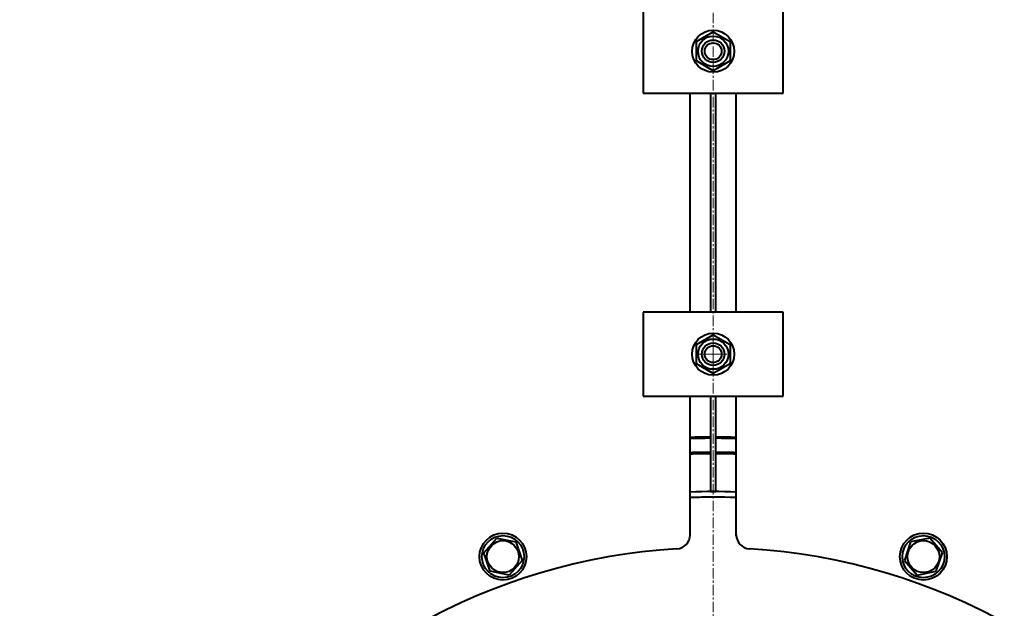
# Model space of a CAD drawing. Units: millimetres. Extents: x -266 to 6849, y -3437 to 2554.
# Drawn here: x 5247 to 5949, y 1399 to 1819 of the extents above; entities that cross this region are included whole.
import ezdxf

# ---------------------------------------------------------------- set-up
doc = ezdxf.new("R2010")
doc.units = ezdxf.units.MM
doc.linetypes.add('K5LT_AXLED', pattern=[12, 7.5, -1.5, 1.5, -1.5])
doc.linetypes.add('K5LT_BASIC', pattern=[0])

# ---------------------------------------------------------------- blocks, each defined once
blk = doc.blocks.new('U19')
at = {"color": 30, "linetype": 'K5LT_AXLED', "lineweight": 20, "true_color": 0xff8000}
blk.add_line((5741.54, 1300), (5741.54, 2454), dxfattribs=at)
blk = doc.blocks.new('U20')
at = {"color": 30, "linetype": 'K5LT_AXLED', "lineweight": 20, "true_color": 0xff8000}
blk.add_line((5741.54, 1300), (5741.54, 2454), dxfattribs=at)
blk = doc.blocks.new('U41')
at = {"color": 30, "linetype": 'K5LT_AXLED', "lineweight": 18, "true_color": 0xff8000}
for q in [(9704.34, 2307.28), (9694.34, 2297.28), (9714.34, 2297.28), (9704.34, 2287.28)]:
    blk.add_line((9704.34, 2297.28), q, dxfattribs=at)

msp = doc.modelspace()

# ---------------------------------------------------------------- linework, layer by layer
at = {"color": 5, "linetype": 'K5LT_BASIC', "lineweight": 40, "true_color": 0x0000ff}
for p, q in [((5691.535, 1826), (5691.535, 1766)), ((5791.535, 1766), (5791.535, 1826)), ((5729.535, 1802.928), (5741.535, 1809.856)), ((5741.535, 1809.856), (5753.535, 1802.928)), ((5729.535, 1789.072), (5729.535, 1802.928)), ((5753.535, 1802.928), (5753.535, 1789.072)), ((5741.535, 1782.144), (5729.535, 1789.072)), ((5753.535, 1789.072), (5741.535, 1782.144)), ((5691.535, 1766), (5791.535, 1766)), ((5725.035, 1730), (5725.035, 1766)), ((5739.535, 1766), (5739.535, 1730)), ((5743.535, 1730), (5743.535, 1766)), ((5758.035, 1730), (5758.035, 1766)), ((5725.035, 1705), (5725.035, 1730)), ((5739.535, 1730), (5739.535, 1705)), ((5743.535, 1705), (5743.535, 1730)), ((5758.035, 1705), (5758.035, 1730)), ((5725.035, 1610), (5725.035, 1705)), ((5739.535, 1705), (5739.535, 1610)), ((5743.535, 1610), (5743.535, 1705)), ((5758.035, 1610), (5758.035, 1705)), ((5691.535, 1610), (5691.535, 1550)), ((5791.535, 1610), (5691.535, 1610)), ((5791.535, 1550), (5791.535, 1610)), ((5729.535, 1586.928), (5741.535, 1593.856)), ((5729.535, 1573.072), (5729.535, 1586.928)), ((5741.535, 1593.856), (5753.535, 1586.928)), ((5753.535, 1586.928), (5753.535, 1573.072)), ((5741.535, 1566.144), (5729.535, 1573.072)), ((5753.535, 1573.072), (5741.535, 1566.144)), ((5691.535, 1550), (5791.535, 1550)), ((5725.035, 1450.203), (5725.035, 1550)), ((5739.535, 1550), (5739.535, 1482)), ((5743.535, 1482), (5743.535, 1550)), ((5758.035, 1450.203), (5758.035, 1550)), ((5739.535, 1482), (5743.535, 1482)), ((5578.023, 1438.285), (5587.13, 1448.728)), ((5587.13, 1448.728), (5600.727, 1446.063)), ((5895.941, 1448.728), (5882.343, 1446.063)), ((5905.048, 1438.285), (5895.941, 1448.728)), ((5600.727, 1446.063), (5605.218, 1432.954)), ((5882.343, 1446.063), (5877.852, 1432.954)), ((5582.513, 1425.176), (5578.023, 1438.285)), ((5605.218, 1432.954), (5596.111, 1422.511)), ((5877.852, 1432.954), (5886.959, 1422.511)), ((5900.557, 1425.176), (5905.048, 1438.285)), ((5596.111, 1422.511), (5582.513, 1425.176)), ((5886.959, 1422.511), (5900.557, 1425.176))]:
    msp.add_line(p, q, dxfattribs=at)
for centre, radius in [((5741.535, 1796), 15), ((5741.535, 1796), 10.8), ((5741.535, 1796), 8), ((5741.535, 1796), 6), ((5741.535, 1580), 15), ((5741.535, 1580), 10.8), ((5741.535, 1580), 8), ((5741.535, 1580), 6), ((5591.62, 1435.62), 16.75), ((5591.62, 1435.62), 15), ((5591.62, 1435.62), 11.4), ((5891.45, 1435.62), 16.75), ((5891.45, 1435.62), 15), ((5891.45, 1435.62), 11.4)]:
    msp.add_circle(centre, radius, dxfattribs=at)
for centre, radius, start, end in [((5741.535, 1300), 1065, 93.159857, 156.03263), ((5741.535, 1300), 1065, 23.96737, 86.840143), ((5741.535, 1010), 510.882, 90.224302, 91.85081), ((5741.535, 1010), 510, 90.22469, 91.854011), ((5741.535, 1010), 510.882, 88.14919, 89.775698), ((5741.535, 1010), 510, 88.145989, 89.77531), ((5741.535, 1010), 500, 90.229184, 91.891104), ((5741.535, 1010), 500, 88.108896, 89.770816), ((5741.535, 1010), 499, 90.229643, 91.894895), ((5741.535, 1010), 499, 88.105105, 89.770357), ((5741.535, 1010), 472, 87.996667, 92.003333), ((5741.535, 1010), 468, 88.736253, 92.020462), ((5741.535, 1010), 468, 87.979538, 92.020462), ((5715.035, 1451.203), 10, 273.445019, 0), ((5768.035, 1451.203), 10, 180, 266.554981), ((5741.535, 1010), 432, 93.445019, 197.416749), ((5741.535, 1010), 432, 342.583251, 86.554981)]:
    msp.add_arc(centre, radius, start, end, dxfattribs=at)

# ---------------------------------------------------------------- block references
for name, p in [('U19', (0, 0)), ('U20', (0, 0)), ('U41', (-3962.804, -717.278))]:
    msp.add_blockref(name, p, dxfattribs=at)

doc.saveas('drawing.dxf')
